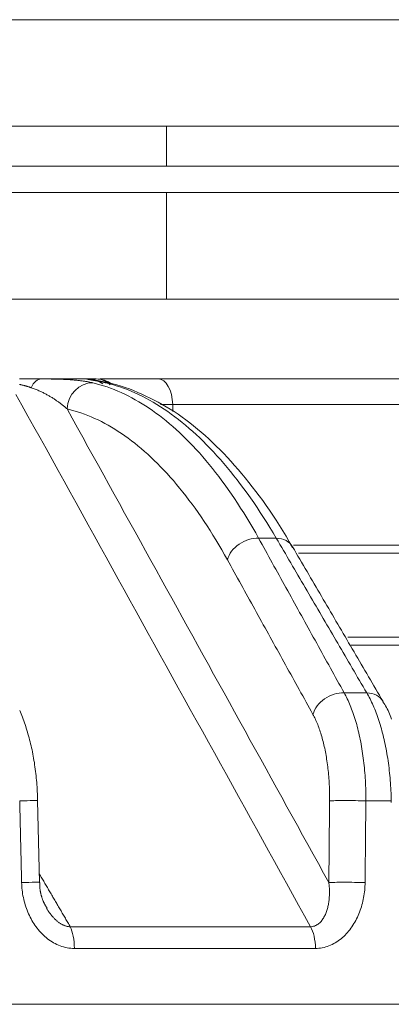
# Model space of a CAD drawing. Units: millimetres. Extents: x 61 to 584, y 48 to 840.
# Drawn here: x 335 to 340, y 682 to 696 of the extents above; entities that cross this region are included whole.
import ezdxf

# ---------------------------------------------------------------- set-up
doc = ezdxf.new("R2010")
doc.units = ezdxf.units.MM
doc.header["$LTSCALE"] = 12
doc.layers.add('1', color=7, linetype='Continuous')

msp = doc.modelspace()

# ---------------------------------------------------------------- linework, layer by layer
at = {"layer": '1', "color": 7, "linetype": 'Continuous', "lineweight": 18}
for p, q in [((374.72806, 696.48776), (263.31671, 696.48776)), ((374.72806, 694.88776), (263.31671, 694.88776)), ((336.98921, 694.2876), (336.98921, 694.88776)), ((359.49121, 694.28776), (286.49121, 694.28776)), ((359.49121, 693.88776), (286.49121, 693.88776)), ((336.98921, 692.28776), (336.98921, 693.8876)), ((344.79332, 692.28776), (294.79332, 692.28776)), ((335.1061, 691.08776), (335.80547, 691.08776)), ((336.86375, 691.08776), (341.07729, 691.08776)), ((338.88417, 688.55794), (338.88055, 688.56439)), ((341.3531, 688.58776), (338.89518, 688.58776)), ((339.76305, 687.08776), (345.00307, 687.08776)), ((379.80879, 681.68776), (250.41225, 681.68776))]:
    msp.add_line(p, q, dxfattribs=at)
at = {"layer": '1', "color": 7, "linetype": 'Continuous', "lineweight": 13}
for p, q in [((341.34642, 690.70172), (337.07961, 690.70172)), ((338.63616, 688.69428), (338.37037, 688.69428)), ((343.18785, 688.4706), (338.9679, 688.4706)), ((344.84209, 687.20491), (339.70801, 687.20491)), ((339.65423, 686.36994), (339.9938, 686.36994)), ((340.36323, 684.74677), (339.98114, 684.74677)), ((335.54217, 682.85271), (339.14987, 682.85271)), ((339.22419, 682.52808), (335.60264, 682.52808))]:
    msp.add_line(p, q, dxfattribs=at)
at = {"layer": '1', "color": 7, "linetype": 'Continuous', "lineweight": 18}
for points in [[(334.78103, 691.08776), (334.7929, 691.08776), (334.80474, 691.08776), (334.81656, 691.08776), (334.82835, 691.08776), (334.84012, 691.08776), (334.85187, 691.08776), (334.86359, 691.08776), (334.87529, 691.08776), (334.88697, 691.08776), (334.8986, 691.08776), (334.91016, 691.08776), (334.92163, 691.08776), (334.93303, 691.08776), (334.94435, 691.08776), (334.9556, 691.08776), (334.96677, 691.08776), (334.97787, 691.08776), (334.98891, 691.08776), (334.99987, 691.08776), (335.01077, 691.08776), (335.02161, 691.08776), (335.03238, 691.08776), (335.04309, 691.08776), (335.05374, 691.08776), (335.06432, 691.08776), (335.07485, 691.08776), (335.08532, 691.08776), (335.09574, 691.08776), (335.1061, 691.08776)], [(335.1061, 691.08776), (335.12863, 691.08774), (335.15073, 691.08768), (335.1724, 691.08758), (335.19367, 691.08745), (335.21456, 691.08727), (335.23509, 691.08705), (335.25527, 691.08679), (335.27513, 691.08648), (335.29466, 691.08613), (335.31389, 691.08574), (335.33281, 691.08529), (335.35145, 691.0848), (335.36981, 691.08426), (335.3879, 691.08368), (335.40573, 691.08304), (335.4233, 691.08236), (335.44063, 691.08162), (335.45771, 691.08083), (335.47452, 691.08), (335.49104, 691.07911), (335.50727, 691.07817), (335.52322, 691.07719), (335.5389, 691.07616), (335.55432, 691.07508), (335.56947, 691.07395), (335.58438, 691.07277), (335.59905, 691.07154), (335.61349, 691.07026), (335.62769, 691.06894), (335.64166, 691.06756), (335.65541, 691.06614), (335.66894, 691.06467), (335.68225, 691.06314), (335.69536, 691.06157), (335.70826, 691.05995), (335.72095, 691.05828), (335.73346, 691.05656), (335.74577, 691.05479), (335.75789, 691.05297), (335.76982, 691.0511), (335.78156, 691.04918), (335.79312, 691.04722), (335.8045, 691.0452), (335.8157, 691.04313), (335.82672, 691.04101), (335.83756, 691.03884), (335.84823, 691.03662), (335.85873, 691.03436), (335.86906, 691.03204), (335.87922, 691.02967)], [(335.80547, 691.08776), (335.80666, 691.08776), (335.8079, 691.08776), (335.80918, 691.08776), (335.8105, 691.08776), (335.81188, 691.08776), (335.8133, 691.08776), (335.81476, 691.08776), (335.81628, 691.08776), (335.81784, 691.08776), (335.81945, 691.08776), (335.82112, 691.08776), (335.82283, 691.08776), (335.8246, 691.08776), (335.82641, 691.08776), (335.82828, 691.08776), (335.8302, 691.08776), (335.83218, 691.08776), (335.83421, 691.08776), (335.83629, 691.08776), (335.83844, 691.08776), (335.84063, 691.08776), (335.84288, 691.08776), (335.8452, 691.08776), (335.84756, 691.08776), (335.84999, 691.08776), (335.85248, 691.08776), (335.85503, 691.08776), (335.85764, 691.08776), (335.86031, 691.08776), (335.86305, 691.08776), (335.86585, 691.08776), (335.86872, 691.08776), (335.87165, 691.08776), (335.87465, 691.08776), (335.87771, 691.08776), (335.88083, 691.08776), (335.88402, 691.08776), (335.88726, 691.08776), (335.89057, 691.08776), (335.89395, 691.08776), (335.89739, 691.08776), (335.9009, 691.08776), (335.90448, 691.08776), (335.90812, 691.08776), (335.91184, 691.08776), (335.91563, 691.08776), (335.91948, 691.08776), (335.92341, 691.08776), (335.92742, 691.08776), (335.93149, 691.08776)], [(336.07616, 691.03577), (336.06959, 691.03719), (336.06313, 691.03859), (336.05678, 691.03996), (336.05055, 691.0413), (336.04443, 691.04261), (336.03844, 691.04388), (336.03257, 691.04513), (336.02684, 691.04633), (336.02123, 691.0475), (336.01577, 691.04863), (336.01043, 691.04973), (336.00522, 691.05079), (336.00013, 691.05182), (335.99517, 691.05282), (335.99032, 691.05378), (335.98559, 691.05472), (335.98098, 691.05562), (335.97647, 691.0565), (335.97207, 691.05736), (335.96778, 691.05819), (335.96358, 691.05899), (335.95949, 691.05977), (335.95549, 691.06053), (335.95158, 691.06127), (335.94777, 691.06199), (335.94404, 691.06269), (335.94039, 691.06337), (335.93683, 691.06404), (335.93334, 691.06469), (335.92993, 691.06533), (335.9266, 691.06595), (335.92333, 691.06657), (335.92013, 691.06717), (335.91699, 691.06777), (335.91391, 691.06835), (335.91092, 691.06893), (335.90801, 691.06949), (335.90522, 691.07003), (335.90255, 691.07055), (335.90003, 691.07104), (335.89766, 691.07151), (335.89547, 691.07194), (335.89348, 691.07234), (335.89168, 691.07269), (335.89012, 691.07301), (335.88879, 691.07328), (335.88772, 691.0735), (335.88692, 691.07366), (335.88641, 691.07377), (335.88622, 691.07381)], [(335.98865, 691.08776), (336.0002, 691.08776), (336.01201, 691.08776), (336.02409, 691.08776), (336.03643, 691.08776), (336.04904, 691.08776), (336.0619, 691.08776), (336.07503, 691.08776), (336.08842, 691.08776), (336.10208, 691.08776), (336.116, 691.08776), (336.13018, 691.08776), (336.14464, 691.08776), (336.15935, 691.08776), (336.17434, 691.08776), (336.18959, 691.08776), (336.20511, 691.08776), (336.2209, 691.08776), (336.23696, 691.08776), (336.25329, 691.08776), (336.26989, 691.08776), (336.28672, 691.08776), (336.30378, 691.08776), (336.32104, 691.08776), (336.3385, 691.08776), (336.35617, 691.08776), (336.37404, 691.08776), (336.39212, 691.08776), (336.4104, 691.08776), (336.42889, 691.08776), (336.44757, 691.08776), (336.46646, 691.08776), (336.48555, 691.08776), (336.50485, 691.08776), (336.52434, 691.08776), (336.54403, 691.08776), (336.56393, 691.08776), (336.58402, 691.08776), (336.60432, 691.08776), (336.62482, 691.08776), (336.64552, 691.08776), (336.66642, 691.08776), (336.68752, 691.08776), (336.70883, 691.08776), (336.73035, 691.08776), (336.75207, 691.08776), (336.77399, 691.08776), (336.79612, 691.08776), (336.81846, 691.08776), (336.841, 691.08776), (336.86375, 691.08776)], [(338.87758, 688.55428), (338.83003, 688.63938), (338.78202, 688.72284), (338.7335, 688.80457), (338.68446, 688.88449), (338.63489, 688.96259), (338.58482, 689.03896), (338.53429, 689.1137), (338.48333, 689.1869), (338.43197, 689.25868), (338.38024, 689.32912), (338.32819, 689.39832), (338.27584, 689.46638), (338.22321, 689.53332), (338.17028, 689.5991), (338.11704, 689.66369), (338.0635, 689.72704), (338.00963, 689.78912), (337.95542, 689.8499), (337.90088, 689.90933), (337.846, 689.96738), (337.79076, 690.02405), (337.73518, 690.07933), (337.67926, 690.13324), (337.62299, 690.18578), (337.56639, 690.23695), (337.50946, 690.28676), (337.45219, 690.33521), (337.3946, 690.38229), (337.33668, 690.42798), (337.27843, 690.47223), (337.21986, 690.51501), (337.16096, 690.55626), (337.10173, 690.59595), (337.04219, 690.63404), (336.98232, 690.67049), (336.92214, 690.70531), (336.86165, 690.7386), (336.80087, 690.77046), (336.73981, 690.80101), (336.67849, 690.83033), (336.61692, 690.85854), (336.55511, 690.88574), (336.49307, 690.91199), (336.4308, 690.937), (336.36828, 690.96034), (336.30551, 690.98155), (336.24247, 691.00018), (336.17915, 691.01579), (336.11554, 691.02794), (336.05163, 691.03619)], [(340.23909, 686.24009), (340.21192, 686.2866), (340.18476, 686.33311), (340.15759, 686.37962), (340.13042, 686.42613), (340.10325, 686.47263), (340.07608, 686.51914), (340.04891, 686.56564), (340.02174, 686.61214), (339.99457, 686.65864), (339.9674, 686.70514), (339.94023, 686.75164), (339.91306, 686.79814), (339.88589, 686.84464), (339.85872, 686.89113), (339.83155, 686.93763), (339.80438, 686.98412), (339.77721, 687.03061), (339.75003, 687.0771), (339.72286, 687.12359), (339.69569, 687.17008), (339.66852, 687.21657), (339.64134, 687.26305), (339.61417, 687.30954), (339.587, 687.35602), (339.55982, 687.40251), (339.53265, 687.44899), (339.50547, 687.49547), (339.4783, 687.54195), (339.45112, 687.58843), (339.42395, 687.63491), (339.39677, 687.68138), (339.36959, 687.72786), (339.34242, 687.77433), (339.31524, 687.82081), (339.28806, 687.86728), (339.26089, 687.91375), (339.23371, 687.96022), (339.20653, 688.00669), (339.17935, 688.05316), (339.15218, 688.09962), (339.125, 688.14609), (339.09782, 688.19255), (339.07064, 688.23902), (339.04346, 688.28548), (339.01628, 688.33194), (338.9891, 688.3784), (338.96192, 688.42486), (338.93474, 688.47132), (338.90756, 688.51777), (338.88038, 688.56423)], [(340.36825, 685.97492), (340.35842, 686.00164), (340.34827, 686.02792), (340.33777, 686.05371), (340.32686, 686.07894), (340.31551, 686.10358), (340.30367, 686.12756), (340.2913, 686.15084), (340.27835, 686.17335), (340.26478, 686.19504), (340.25057, 686.21589), (340.23582, 686.23601)], [(335.05125, 684.74911), (335.05036, 684.78376), (335.04921, 684.81826), (335.04781, 684.85261), (335.04616, 684.88681), (335.04426, 684.92088), (335.04211, 684.95481), (335.0397, 684.98863), (335.03704, 685.02232), (335.03413, 685.0559), (335.03098, 685.08938), (335.02757, 685.12275), (335.02391, 685.15603), (335.02, 685.18921), (335.01584, 685.22227), (335.01143, 685.2552), (335.00677, 685.28797), (335.00185, 685.32057), (334.99667, 685.35299), (334.99124, 685.3852), (334.98555, 685.41718), (334.9796, 685.44892), (334.97338, 685.48041), (334.96691, 685.51162), (334.96017, 685.54254), (334.95318, 685.57316), (334.94594, 685.60349), (334.93847, 685.63355), (334.93077, 685.66334), (334.92287, 685.69287), (334.91478, 685.72214), (334.90649, 685.75117), (334.89804, 685.77996), (334.88943, 685.80853), (334.88066, 685.83687), (334.87176, 685.86501), (334.86274, 685.89294), (334.85357, 685.92065), (334.84423, 685.94808), (334.83465, 685.97517), (334.82481, 686.00188), (334.81465, 686.02815), (334.80413, 686.05393), (334.79321, 686.07916), (334.78185, 686.10379)], [(335.08033, 683.52105), (335.05181, 684.74907)], [(335.19163, 683.13436), (335.18722, 683.1411), (335.18289, 683.14788), (335.17866, 683.1547), (335.17453, 683.16156), (335.17048, 683.16845), (335.16653, 683.17539), (335.16267, 683.18237), (335.15889, 683.1894), (335.1552, 683.19647), (335.1516, 683.20359), (335.14808, 683.21077), (335.14465, 683.21799), (335.1413, 683.22527), (335.13803, 683.23261), (335.13485, 683.24001), (335.13174, 683.24746), (335.12871, 683.25498), (335.12576, 683.26255), (335.1229, 683.27017), (335.12012, 683.27785), (335.11743, 683.28558), (335.11482, 683.29335), (335.1123, 683.30118), (335.10987, 683.30904), (335.10754, 683.31694), (335.10529, 683.32488), (335.10315, 683.33286), (335.10109, 683.34087), (335.09914, 683.34891), (335.09728, 683.35698), (335.09553, 683.36508), (335.09387, 683.3732), (335.09232, 683.38134), (335.09088, 683.3895), (335.08954, 683.39767), (335.0883, 683.40586), (335.08718, 683.41406), (335.08617, 683.42227), (335.08527, 683.43049), (335.08448, 683.43871), (335.08381, 683.44694), (335.08326, 683.45516), (335.08282, 683.46338), (335.0825, 683.4716), (335.08231, 683.47981), (335.08223, 683.48801), (335.08227, 683.4962), (335.08243, 683.5044), (335.0827, 683.51261), (335.08307, 683.52084)]]:
    msp.add_lwpolyline(points, dxfattribs=at)
at = {"layer": '1', "color": 7, "linetype": 'Continuous', "lineweight": 13}
for points in [[(336.00914, 691.04348), (336.00007, 691.04534), (335.99116, 691.04716), (335.9824, 691.04893), (335.9738, 691.05067), (335.96535, 691.05236), (335.95707, 691.05401), (335.94896, 691.05562), (335.94101, 691.05718), (335.93322, 691.05871), (335.9256, 691.06019), (335.91816, 691.06164), (335.91088, 691.06304), (335.90379, 691.0644), (335.89686, 691.06572), (335.89012, 691.067), (335.88356, 691.06824), (335.87718, 691.06944), (335.871, 691.07061), (335.865, 691.07173), (335.85921, 691.07281), (335.85362, 691.07385), (335.84823, 691.07485), (335.84305, 691.07581), (335.83809, 691.07674), (335.83333, 691.07762), (335.8288, 691.07847), (335.8245, 691.07928), (335.82044, 691.08004), (335.81661, 691.08077), (335.81304, 691.08147), (335.80973, 691.08212), (335.80669, 691.08273), (335.80391, 691.0833), (335.80141, 691.08384), (335.79919, 691.08434), (335.79726, 691.0848), (335.79562, 691.08523), (335.79428, 691.08562), (335.79326, 691.08597), (335.79255, 691.08629), (335.79217, 691.08658), (335.79213, 691.08684), (335.79244, 691.08706), (335.79311, 691.08725), (335.79415, 691.08741), (335.79558, 691.08753), (335.7974, 691.08763), (335.79965, 691.0877), (335.80233, 691.08774), (335.80547, 691.08776)], [(335.87922, 691.02967), (335.93333, 691.01609), (335.98728, 691.00112), (336.04107, 690.98476), (336.09468, 690.96702), (336.14814, 690.94789), (336.20143, 690.9274), (336.25455, 690.90554), (336.30752, 690.88231), (336.36032, 690.85773), (336.41296, 690.83178), (336.46544, 690.80448), (336.51775, 690.77584), (336.56991, 690.74584), (336.6219, 690.71449), (336.67374, 690.6818), (336.72541, 690.64777), (336.77693, 690.61238), (336.82828, 690.57565), (336.87948, 690.53758), (336.93051, 690.49816), (336.98138, 690.4574), (337.0321, 690.41529), (337.08265, 690.37182), (337.13304, 690.327), (337.18327, 690.28083), (337.23334, 690.2333), (337.28324, 690.1844), (337.33299, 690.13414), (337.38257, 690.08251), (337.43198, 690.0295), (337.48124, 689.97511), (337.53032, 689.91934), (337.57925, 689.86217), (337.628, 689.8036), (337.67652, 689.74372), (337.72477, 689.68254), (337.77276, 689.62009), (337.82048, 689.55634), (337.86794, 689.49131), (337.91512, 689.42501), (337.96201, 689.35746), (338.00859, 689.28869), (338.05487, 689.21869), (338.10085, 689.14746), (338.14653, 689.075), (338.1919, 689.00132), (338.23697, 688.9264), (338.28174, 688.85026), (338.32621, 688.77289), (338.37037, 688.69428)], [(338.63616, 688.69428), (338.58849, 688.77467), (338.5406, 688.85367), (338.4925, 688.93129), (338.44417, 689.00754), (338.39563, 689.08243), (338.34687, 689.15596), (338.2979, 689.22813), (338.24872, 689.29895), (338.19932, 689.36843), (338.14971, 689.43656), (338.09989, 689.50335), (338.04985, 689.5688), (337.9996, 689.63292), (337.94915, 689.6957), (337.89848, 689.75715), (337.8476, 689.81728), (337.7965, 689.87607), (337.7452, 689.93353), (337.69368, 689.98965), (337.64196, 690.04445), (337.59002, 690.09792), (337.53787, 690.15005), (337.48551, 690.20085), (337.43294, 690.2503), (337.38015, 690.29842), (337.32715, 690.34519), (337.27393, 690.39061), (337.2205, 690.43468), (337.16686, 690.4774), (337.11299, 690.51875), (337.05891, 690.55874), (337.00461, 690.59735), (336.9501, 690.63458), (336.89542, 690.67039), (336.84063, 690.70474), (336.78574, 690.73763), (336.73074, 690.76906), (336.67563, 690.79903), (336.62042, 690.82753), (336.56514, 690.85456), (336.5098, 690.88011), (336.4544, 690.90417), (336.39895, 690.92676), (336.34344, 690.94786), (336.28787, 690.96749), (336.23224, 690.98565), (336.17655, 691.00233), (336.12081, 691.01752), (336.065, 691.03124), (336.00914, 691.04348)], [(334.95477, 690.95614), (334.94957, 690.95793), (334.94433, 690.95971), (334.93905, 690.96149), (334.93374, 690.96326), (334.92839, 690.96502), (334.923, 690.96677), (334.91758, 690.96852), (334.91211, 690.97025), (334.9066, 690.97198), (334.90104, 690.9737), (334.89544, 690.97541), (334.88979, 690.9771), (334.8841, 690.97879), (334.87836, 690.98047), (334.87256, 690.98214), (334.86671, 690.9838), (334.8608, 690.98544), (334.85483, 690.98707), (334.8488, 690.98869), (334.8427, 690.9903), (334.83652, 690.99189), (334.83028, 690.99347), (334.82398, 690.99502), (334.81761, 690.99656), (334.8112, 690.99807), (334.80473, 690.99955), (334.79821, 691.00101), (334.79163, 691.00243), (334.78499, 691.00382), (334.77829, 691.00518)], [(335.49307, 690.63831), (335.48513, 690.64535), (335.47711, 690.65236), (335.46901, 690.65935), (335.46082, 690.66632), (335.45255, 690.67326), (335.4442, 690.68018), (335.43576, 690.68707), (335.42723, 690.69394), (335.41861, 690.70078), (335.4099, 690.7076), (335.4011, 690.71439), (335.39221, 690.72116), (335.38322, 690.7279), (335.37414, 690.73462), (335.36496, 690.74131), (335.35568, 690.74798), (335.3463, 690.75462), (335.33681, 690.76123), (335.32721, 690.76782), (335.3175, 690.77438), (335.30768, 690.78092), (335.29774, 690.78742), (335.28769, 690.79391), (335.27751, 690.80036), (335.26721, 690.80679), (335.25678, 690.81319), (335.24621, 690.81957), (335.23551, 690.82591), (335.22467, 690.83223), (335.21368, 690.83852), (335.20254, 690.84479), (335.19124, 690.85102), (335.17979, 690.85722), (335.16818, 690.86339), (335.1564, 690.86952), (335.14446, 690.87561), (335.13234, 690.88166), (335.12006, 690.88767), (335.10759, 690.89363), (335.09493, 690.89956), (335.08206, 690.90543), (335.06898, 690.91126), (335.05567, 690.91705), (335.04212, 690.92279), (335.02832, 690.92848), (335.01426, 690.93412), (334.99989, 690.93971), (334.9852, 690.94524), (334.97017, 690.95072), (334.95477, 690.95614)], [(339.14987, 682.85271), (339.05962, 683.0161), (338.96936, 683.17949), (338.8791, 683.34288), (338.78885, 683.50626), (338.69859, 683.66965), (338.60833, 683.83303), (338.51807, 683.99641), (338.42781, 684.15979), (338.33754, 684.32317), (338.24728, 684.48654), (338.15701, 684.64991), (338.06675, 684.81328), (337.97648, 684.97665), (337.88621, 685.14002), (337.79594, 685.30338), (337.70567, 685.46675), (337.61539, 685.63011), (337.52512, 685.79346), (337.43484, 685.95682), (337.34456, 686.12017), (337.25428, 686.28352), (337.164, 686.44687), (337.07372, 686.61021), (336.98343, 686.77356), (336.89315, 686.9369), (336.80286, 687.10023), (336.71257, 687.26357), (336.62228, 687.4269), (336.53198, 687.59023), (336.44169, 687.75355), (336.35139, 687.91687), (336.26109, 688.08019), (336.17079, 688.24351), (336.08049, 688.40682), (335.99018, 688.57013), (335.89987, 688.73344), (335.80956, 688.89674), (335.71925, 689.06004), (335.62894, 689.22334), (335.53862, 689.38664), (335.4483, 689.54993), (335.35798, 689.71321), (335.26766, 689.87649), (335.17734, 690.03977), (335.08701, 690.20305), (334.99668, 690.36632), (334.90635, 690.52959), (334.81601, 690.69285), (334.72568, 690.85611)], [(335.49307, 690.63831), (335.57173, 690.49597), (335.65039, 690.35364), (335.72904, 690.2113), (335.8077, 690.06895), (335.88636, 689.92661), (335.96501, 689.78426), (336.04366, 689.64191), (336.12232, 689.49955), (336.20097, 689.3572), (336.27962, 689.21484), (336.35827, 689.07248), (336.43692, 688.93011), (336.51557, 688.78775), (336.59422, 688.64538), (336.67287, 688.503), (336.75152, 688.36063), (336.83016, 688.21825), (336.90881, 688.07588), (336.98746, 687.9335), (337.0661, 687.79111), (337.14475, 687.64873), (337.22339, 687.50634), (337.30203, 687.36395), (337.38068, 687.22156), (337.45932, 687.07916), (337.53796, 686.93677), (337.6166, 686.79437), (337.69524, 686.65197), (337.77388, 686.50957), (337.85252, 686.36717), (337.93116, 686.22476), (338.0098, 686.08235), (338.08844, 685.93994), (338.16707, 685.79753), (338.24571, 685.65512), (338.32435, 685.51271), (338.40298, 685.37029), (338.48162, 685.22787), (338.56025, 685.08545), (338.63889, 684.94303), (338.71752, 684.80061), (338.79616, 684.65818), (338.87479, 684.51576), (338.95342, 684.37333), (339.03206, 684.2309), (339.11069, 684.08847), (339.18932, 683.94604), (339.26795, 683.80361), (339.34658, 683.66117), (339.42521, 683.51874)], [(337.90127, 688.36965), (337.85855, 688.44604), (337.81554, 688.52121), (337.77226, 688.59516), (337.72869, 688.6679), (337.68485, 688.73943), (337.64073, 688.80974), (337.59633, 688.87885), (337.55165, 688.94674), (337.50669, 689.01343), (337.46146, 689.07891), (337.41594, 689.14317), (337.37015, 689.20623), (337.32408, 689.26808), (337.27773, 689.32871), (337.2311, 689.38813), (337.18419, 689.44633), (337.13703, 689.50327), (337.0897, 689.55886), (337.04222, 689.61309), (336.99458, 689.66597), (336.94678, 689.71751), (336.89882, 689.76771), (336.85071, 689.81658), (336.80244, 689.86411), (336.75401, 689.91032), (336.70543, 689.95522), (336.6567, 689.99879), (336.6078, 690.04105), (336.55876, 690.08199), (336.50956, 690.12162), (336.4602, 690.15995), (336.41069, 690.19696), (336.36103, 690.23267), (336.31121, 690.26707), (336.26124, 690.30016), (336.21112, 690.33194), (336.16084, 690.36241), (336.11041, 690.39157), (336.05982, 690.41942), (336.00908, 690.44596), (335.95818, 690.47118), (335.90713, 690.49508), (335.85592, 690.51765), (335.80456, 690.5389), (335.75304, 690.55883), (335.70136, 690.57741), (335.64953, 690.59466), (335.59754, 690.61056), (335.54538, 690.62512), (335.49307, 690.63831)], [(337.07961, 690.70172), (337.07583, 690.70174), (337.07205, 690.70177), (337.06828, 690.70179), (337.06452, 690.70182), (337.06077, 690.70185), (337.05702, 690.70187), (337.05328, 690.7019), (337.04954, 690.70192), (337.04582, 690.70195), (337.04209, 690.70197), (337.03838, 690.702), (337.03467, 690.70202), (337.03097, 690.70205), (337.02728, 690.70207), (337.02359, 690.7021), (337.01991, 690.70212), (337.01624, 690.70215), (337.01257, 690.70217), (337.00891, 690.7022), (337.00526, 690.70222), (337.00162, 690.70225), (336.99798, 690.70227), (336.99434, 690.7023), (336.99072, 690.70232), (336.9871, 690.70235), (336.98349, 690.70237), (336.97988, 690.70239), (336.97628, 690.70242), (336.97269, 690.70244), (336.96911, 690.70247), (336.96553, 690.70249), (336.96196, 690.70251), (336.95839, 690.70254), (336.95483, 690.70256), (336.95128, 690.70258), (336.94774, 690.70261), (336.9442, 690.70263), (336.94067, 690.70265), (336.93714, 690.70268), (336.93363, 690.7027), (336.93012, 690.70272), (336.92661, 690.70275), (336.92311, 690.70277), (336.91962, 690.70279), (336.91614, 690.70281), (336.91266, 690.70284), (336.90919, 690.70286), (336.90573, 690.70288), (336.90227, 690.7029), (336.89882, 690.70293)], [(337.07961, 690.70172), (337.07969, 690.69968), (337.07978, 690.69764), (337.07986, 690.69561), (337.07995, 690.69357), (337.08004, 690.69154), (337.08012, 690.6895), (337.08021, 690.68747), (337.08029, 690.68543), (337.08038, 690.6834), (337.08046, 690.68136), (337.08055, 690.67933), (337.08063, 690.67729), (337.08072, 690.67526), (337.08081, 690.67322), (337.08089, 690.67119), (337.08098, 690.66915), (337.08106, 690.66711), (337.08115, 690.66508), (337.08123, 690.66304), (337.08132, 690.66101), (337.0814, 690.65897), (337.08149, 690.65694), (337.08157, 690.6549), (337.08166, 690.65287), (337.08175, 690.65083), (337.08183, 690.6488), (337.08192, 690.64676), (337.082, 690.64473), (337.08209, 690.64269), (337.08217, 690.64065), (337.08226, 690.63862), (337.08234, 690.63658), (337.08243, 690.63455), (337.08251, 690.63251), (337.0826, 690.63048), (337.08269, 690.62844), (337.08277, 690.62641), (337.08286, 690.62437), (337.08294, 690.62234), (337.08303, 690.6203), (337.08311, 690.61827), (337.0832, 690.61623), (337.08328, 690.6142), (337.08337, 690.61216), (337.08345, 690.61012), (337.08354, 690.60809), (337.08363, 690.60605), (337.08371, 690.60402), (337.0838, 690.60198), (337.08388, 690.59995)], [(338.37037, 688.69428), (338.39604, 688.6478), (338.42172, 688.60132), (338.4474, 688.55484), (338.47308, 688.50836), (338.49875, 688.46188), (338.52443, 688.4154), (338.55011, 688.36892), (338.57579, 688.32244), (338.60146, 688.27596), (338.62714, 688.22948), (338.65282, 688.18299), (338.67849, 688.13651), (338.70417, 688.09003), (338.72985, 688.04355), (338.75553, 687.99706), (338.7812, 687.95058), (338.80688, 687.90409), (338.83256, 687.85761), (338.85824, 687.81112), (338.88391, 687.76464), (338.90959, 687.71815), (338.93527, 687.67167), (338.96094, 687.62518), (338.98662, 687.57869), (339.0123, 687.53221), (339.03798, 687.48572), (339.06365, 687.43923), (339.08933, 687.39274), (339.11501, 687.34626), (339.14069, 687.29977), (339.16636, 687.25328), (339.19204, 687.20679), (339.21772, 687.1603), (339.24339, 687.11381), (339.26907, 687.06732), (339.29475, 687.02083), (339.32043, 686.97434), (339.3461, 686.92785), (339.37178, 686.88136), (339.39746, 686.83487), (339.42313, 686.78838), (339.44881, 686.74188), (339.47449, 686.69539), (339.50017, 686.6489), (339.52584, 686.60241), (339.55152, 686.55591), (339.5772, 686.50942), (339.60287, 686.46293), (339.62855, 686.41643), (339.65423, 686.36994)], [(339.9938, 686.36994), (339.96665, 686.41643), (339.9395, 686.46292), (339.91234, 686.50941), (339.88519, 686.5559), (339.85804, 686.60239), (339.83088, 686.64888), (339.80373, 686.69537), (339.77658, 686.74187), (339.74942, 686.78836), (339.72227, 686.83485), (339.69512, 686.88133), (339.66796, 686.92782), (339.64081, 686.97431), (339.61366, 687.0208), (339.58651, 687.06729), (339.55935, 687.11378), (339.5322, 687.16027), (339.50505, 687.20676), (339.47789, 687.25325), (339.45074, 687.29973), (339.42359, 687.34622), (339.39644, 687.39271), (339.36928, 687.4392), (339.34213, 687.48568), (339.31498, 687.53217), (339.28782, 687.57866), (339.26067, 687.62515), (339.23352, 687.67163), (339.20637, 687.71812), (339.17921, 687.7646), (339.15206, 687.81109), (339.12491, 687.85758), (339.09776, 687.90406), (339.0706, 687.95055), (339.04345, 687.99703), (339.0163, 688.04352), (338.98915, 688.09), (338.96199, 688.13649), (338.93484, 688.18297), (338.90769, 688.22945), (338.88053, 688.27594), (338.85338, 688.32242), (338.82623, 688.3689), (338.79908, 688.41539), (338.77193, 688.46187), (338.74477, 688.50835), (338.71762, 688.55484), (338.69047, 688.60132), (338.66332, 688.6478), (338.63616, 688.69428)], [(339.18637, 686.0453), (339.16067, 686.0918), (339.13497, 686.13829), (339.10927, 686.18479), (339.08357, 686.23128), (339.05787, 686.27777), (339.03217, 686.32426), (339.00647, 686.37076), (338.98077, 686.41725), (338.95507, 686.46374), (338.92937, 686.51023), (338.90367, 686.55672), (338.87797, 686.60321), (338.85227, 686.64971), (338.82657, 686.6962), (338.80086, 686.74269), (338.77516, 686.78918), (338.74946, 686.83567), (338.72376, 686.88215), (338.69806, 686.92864), (338.67236, 686.97513), (338.64666, 687.02162), (338.62095, 687.06811), (338.59525, 687.1146), (338.56955, 687.16108), (338.54385, 687.20757), (338.51815, 687.25406), (338.49244, 687.30055), (338.46674, 687.34703), (338.44104, 687.39352), (338.41534, 687.44), (338.38963, 687.48649), (338.36393, 687.53297), (338.33823, 687.57946), (338.31253, 687.62594), (338.28682, 687.67243), (338.26112, 687.71891), (338.23542, 687.76539), (338.20971, 687.81188), (338.18401, 687.85836), (338.15831, 687.90484), (338.1326, 687.95132), (338.1069, 687.99781), (338.0812, 688.04429), (338.05549, 688.09077), (338.02979, 688.13725), (338.00409, 688.18373), (337.97838, 688.23021), (337.95268, 688.27669), (337.92697, 688.32317), (337.90127, 688.36965)], [(339.65423, 686.36994), (339.66651, 686.34802), (339.67858, 686.32555), (339.69043, 686.30254), (339.70208, 686.279), (339.71352, 686.25492), (339.72475, 686.23031), (339.73578, 686.20517), (339.7466, 686.1795), (339.75722, 686.1533), (339.76763, 686.12658), (339.77784, 686.09933), (339.78784, 686.07154), (339.79763, 686.04323), (339.80722, 686.01439), (339.8166, 685.98501), (339.82576, 685.95509), (339.83472, 685.92463), (339.84346, 685.89364), (339.85194, 685.86226), (339.86015, 685.83054), (339.8681, 685.79849), (339.87578, 685.76609), (339.8832, 685.73336), (339.89035, 685.7003), (339.89725, 685.66691), (339.90388, 685.63318), (339.91026, 685.59912), (339.91637, 685.56473), (339.92222, 685.53001), (339.92782, 685.49496), (339.93314, 685.45957), (339.93821, 685.42384), (339.94301, 685.38778), (339.94755, 685.35137), (339.95181, 685.31463), (339.9558, 685.27761), (339.95949, 685.24046), (339.96289, 685.2032), (339.966, 685.16581), (339.96882, 685.12831), (339.97135, 685.09069), (339.9736, 685.05295), (339.97555, 685.01509), (339.97722, 684.97711), (339.9786, 684.93902), (339.97969, 684.90081), (339.98049, 684.86248), (339.981, 684.82403), (339.98121, 684.78546), (339.98114, 684.74677)], [(340.36323, 684.74677), (340.36233, 684.78543), (340.36114, 684.82396), (340.35965, 684.86234), (340.35788, 684.90059), (340.35582, 684.93871), (340.35348, 684.97668), (340.35085, 685.01453), (340.34795, 685.05224), (340.34476, 685.08981), (340.34129, 685.12725), (340.33753, 685.16455), (340.33349, 685.20172), (340.32917, 685.23876), (340.32457, 685.27565), (340.31968, 685.31241), (340.3145, 685.34904), (340.30903, 685.38552), (340.30327, 685.42184), (340.29725, 685.45782), (340.29098, 685.49342), (340.28445, 685.52865), (340.27768, 685.56351), (340.27066, 685.598), (340.26339, 685.63212), (340.25587, 685.66588), (340.24811, 685.69928), (340.24011, 685.73231), (340.23186, 685.76497), (340.22336, 685.79727), (340.21462, 685.82921), (340.20562, 685.86077), (340.19638, 685.89197), (340.18689, 685.9228), (340.17715, 685.95325), (340.16715, 685.98333), (340.15693, 686.01295), (340.14651, 686.04202), (340.1359, 686.07053), (340.1251, 686.09849), (340.11411, 686.1259), (340.10293, 686.15276), (340.09156, 686.17908), (340.08001, 686.20485), (340.06826, 686.23008), (340.05633, 686.25476), (340.0442, 686.2789), (340.03189, 686.30249), (340.01939, 686.32553), (340.00669, 686.34801), (339.9938, 686.36994)], [(339.4363, 684.74677), (339.43646, 684.77773), (339.4364, 684.80859), (339.43611, 684.83936), (339.43558, 684.87003), (339.43484, 684.90061), (339.43387, 684.93109), (339.43267, 684.96148), (339.43125, 684.99177), (339.42961, 685.02197), (339.42774, 685.05207), (339.42564, 685.08208), (339.42332, 685.112), (339.42078, 685.14181), (339.418, 685.17154), (339.415, 685.20115), (339.41178, 685.23056), (339.40834, 685.25968), (339.4047, 685.28853), (339.40086, 685.31711), (339.3968, 685.34543), (339.39255, 685.37347), (339.38808, 685.40125), (339.38342, 685.42876), (339.37855, 685.45601), (339.37348, 685.48299), (339.3682, 685.5097), (339.36272, 685.53615), (339.35704, 685.56233), (339.35115, 685.58825), (339.34505, 685.61389), (339.33875, 685.63926), (339.33224, 685.66435), (339.32553, 685.68913), (339.31864, 685.71351), (339.31158, 685.73744), (339.30437, 685.76094), (339.29699, 685.78401), (339.28945, 685.80666), (339.28175, 685.82888), (339.27388, 685.85067), (339.26586, 685.87205), (339.25768, 685.893), (339.24933, 685.91353), (339.24082, 685.93363), (339.23216, 685.95332), (339.22333, 685.97258), (339.21434, 685.99141), (339.20518, 686.00981), (339.19586, 686.02777), (339.18637, 686.0453)], [(334.81082, 683.51874), (334.81024, 683.5433), (334.80967, 683.56786), (334.80909, 683.59242), (334.80852, 683.61698), (334.80794, 683.64154), (334.80737, 683.6661), (334.8068, 683.69066), (334.80622, 683.71522), (334.80565, 683.73978), (334.80507, 683.76435), (334.8045, 683.78891), (334.80393, 683.81347), (334.80335, 683.83803), (334.80278, 683.86259), (334.8022, 683.88715), (334.80163, 683.91171), (334.80105, 683.93627), (334.80048, 683.96083), (334.79991, 683.98539), (334.79933, 684.00995), (334.79876, 684.03451), (334.79818, 684.05907), (334.79761, 684.08363), (334.79704, 684.10819), (334.79646, 684.13275), (334.79589, 684.15731), (334.79531, 684.18187), (334.79474, 684.20644), (334.79416, 684.231), (334.79359, 684.25556), (334.79302, 684.28012), (334.79244, 684.30468), (334.79187, 684.32924), (334.79129, 684.3538), (334.79072, 684.37836), (334.79014, 684.40292), (334.78957, 684.42748), (334.789, 684.45204), (334.78842, 684.4766), (334.78785, 684.50116), (334.78727, 684.52572), (334.7867, 684.55028), (334.78612, 684.57484), (334.78555, 684.5994), (334.78498, 684.62396), (334.7844, 684.64853), (334.78383, 684.67309), (334.78325, 684.69765), (334.78268, 684.72221), (334.7821, 684.74677)], [(339.42521, 683.51874), (339.42543, 683.5433), (339.42566, 683.56786), (339.42588, 683.59242), (339.4261, 683.61698), (339.42632, 683.64154), (339.42654, 683.6661), (339.42676, 683.69066), (339.42699, 683.71522), (339.42721, 683.73978), (339.42743, 683.76434), (339.42765, 683.78891), (339.42787, 683.81347), (339.4281, 683.83803), (339.42832, 683.86259), (339.42854, 683.88715), (339.42876, 683.91171), (339.42898, 683.93627), (339.4292, 683.96083), (339.42943, 683.98539), (339.42965, 684.00995), (339.42987, 684.03451), (339.43009, 684.05907), (339.43031, 684.08363), (339.43053, 684.10819), (339.43076, 684.13275), (339.43098, 684.15731), (339.4312, 684.18187), (339.43142, 684.20644), (339.43164, 684.231), (339.43186, 684.25556), (339.43209, 684.28012), (339.43231, 684.30468), (339.43253, 684.32924), (339.43275, 684.3538), (339.43297, 684.37836), (339.43319, 684.40292), (339.43342, 684.42748), (339.43364, 684.45204), (339.43386, 684.4766), (339.43408, 684.50116), (339.4343, 684.52572), (339.43452, 684.55028), (339.43475, 684.57484), (339.43497, 684.5994), (339.43519, 684.62396), (339.43541, 684.64853), (339.43563, 684.67309), (339.43585, 684.69765), (339.43608, 684.72221), (339.4363, 684.74677)], [(339.98114, 684.74677), (339.98091, 684.72221), (339.98069, 684.69765), (339.98046, 684.67309), (339.98023, 684.64853), (339.98001, 684.62396), (339.97978, 684.5994), (339.97956, 684.57484), (339.97933, 684.55028), (339.97911, 684.52572), (339.97888, 684.50116), (339.97866, 684.4766), (339.97843, 684.45204), (339.97821, 684.42748), (339.97798, 684.40292), (339.97776, 684.37836), (339.97753, 684.3538), (339.97731, 684.32924), (339.97708, 684.30468), (339.97686, 684.28012), (339.97663, 684.25556), (339.97641, 684.231), (339.97618, 684.20644), (339.97595, 684.18187), (339.97573, 684.15731), (339.9755, 684.13275), (339.97528, 684.10819), (339.97505, 684.08363), (339.97483, 684.05907), (339.9746, 684.03451), (339.97438, 684.00995), (339.97415, 683.98539), (339.97393, 683.96083), (339.9737, 683.93627), (339.97348, 683.91171), (339.97325, 683.88715), (339.97303, 683.86259), (339.9728, 683.83803), (339.97257, 683.81347), (339.97235, 683.78891), (339.97212, 683.76435), (339.9719, 683.73978), (339.97167, 683.71522), (339.97145, 683.69066), (339.97122, 683.6661), (339.971, 683.64154), (339.97077, 683.61698), (339.97055, 683.59242), (339.97032, 683.56786), (339.9701, 683.5433), (339.96987, 683.51874)], [(340.36382, 684.72077), (340.36323, 684.74677)], [(335.0773, 683.64884), (335.08659, 683.63292), (335.09589, 683.617), (335.10519, 683.60107), (335.11449, 683.58515), (335.12378, 683.56923), (335.13308, 683.55331), (335.14238, 683.53739), (335.15168, 683.52146), (335.16097, 683.50554), (335.17027, 683.48962), (335.17957, 683.4737), (335.18887, 683.45777), (335.19816, 683.44185), (335.20746, 683.42593), (335.21676, 683.41001), (335.22606, 683.39408), (335.23535, 683.37816), (335.24465, 683.36224), (335.25395, 683.34632), (335.26325, 683.33039), (335.27254, 683.31447), (335.28184, 683.29855), (335.29114, 683.28263), (335.30044, 683.2667), (335.30973, 683.25078), (335.31903, 683.23486), (335.32833, 683.21894), (335.33763, 683.20301), (335.34692, 683.18709), (335.35622, 683.17117), (335.36552, 683.15524), (335.37482, 683.13932), (335.38411, 683.1234), (335.39341, 683.10748), (335.40271, 683.09155), (335.41201, 683.07563), (335.4213, 683.05971), (335.4306, 683.04379), (335.4399, 683.02786), (335.4492, 683.01194), (335.45849, 682.99602), (335.46779, 682.98009), (335.47709, 682.96417), (335.48639, 682.94825), (335.49568, 682.93233), (335.50498, 682.9164), (335.51428, 682.90048), (335.52358, 682.88456), (335.53288, 682.86863), (335.54217, 682.85271)], [(335.60264, 682.52808), (335.57541, 682.52871), (335.54822, 682.53061), (335.52117, 682.53375), (335.49444, 682.53808), (335.46803, 682.54358), (335.44194, 682.55022), (335.41616, 682.55796), (335.39068, 682.5668), (335.3655, 682.57672), (335.34062, 682.5877), (335.31604, 682.59975), (335.29174, 682.61286), (335.26792, 682.62692), (335.24469, 682.64182), (335.22206, 682.65754), (335.19999, 682.67406), (335.17849, 682.69136), (335.15753, 682.70942), (335.1371, 682.72822), (335.11721, 682.74775), (335.09783, 682.76802), (335.079, 682.78899), (335.06084, 682.81047), (335.04339, 682.83242), (335.0266, 682.85482), (335.01048, 682.87764), (334.995, 682.90089), (334.98014, 682.92456), (334.96591, 682.94864), (334.9523, 682.97312), (334.93929, 682.998), (334.92687, 683.02327), (334.91505, 683.04894), (334.90382, 683.07499), (334.89319, 683.10144), (334.88317, 683.12824), (334.87379, 683.15528), (334.86509, 683.18246), (334.85704, 683.20976), (334.84965, 683.23719), (334.84291, 683.26476), (334.8368, 683.29246), (334.83134, 683.32029), (334.8265, 683.34825), (334.82229, 683.37633), (334.81871, 683.40455), (334.81577, 683.4329), (334.81347, 683.46138), (334.81182, 683.48999), (334.81082, 683.51874)], [(339.14987, 682.85271), (339.1659, 682.85383), (339.18146, 682.85622), (339.19657, 682.85983), (339.21125, 682.86461), (339.22547, 682.8705), (339.23918, 682.87741), (339.25229, 682.88524), (339.26476, 682.89387), (339.27658, 682.90318), (339.2878, 682.91313), (339.29846, 682.92366), (339.30859, 682.93476), (339.31824, 682.94638), (339.32742, 682.9585), (339.33613, 682.97104), (339.34435, 682.98393), (339.3521, 682.99713), (339.35941, 683.01061), (339.3663, 683.02436), (339.37279, 683.03837), (339.3789, 683.05263), (339.38464, 683.06713), (339.39004, 683.08185), (339.39508, 683.09678), (339.39978, 683.11187), (339.40414, 683.12708), (339.40818, 683.14242), (339.4119, 683.15788), (339.41531, 683.17346), (339.41843, 683.18917), (339.42125, 683.20498), (339.4238, 683.22091), (339.42607, 683.23694), (339.42806, 683.25309), (339.42979, 683.26933), (339.43125, 683.28565), (339.43244, 683.30203), (339.43338, 683.31845), (339.43406, 683.33491), (339.43449, 683.35141), (339.43466, 683.36796), (339.43459, 683.38454), (339.43427, 683.40117), (339.43371, 683.41784), (339.43291, 683.43456), (339.43186, 683.45131), (339.43057, 683.4681), (339.42903, 683.48494), (339.42724, 683.50182), (339.42521, 683.51874)], [(339.96987, 683.51874), (339.9693, 683.49004), (339.9681, 683.46146), (339.96629, 683.43301), (339.96387, 683.40468), (339.96084, 683.37648), (339.9572, 683.3484), (339.95297, 683.32044), (339.94813, 683.2926), (339.94269, 683.26488), (339.93663, 683.2373), (339.92995, 683.20983), (339.92264, 683.18249), (339.9147, 683.15528), (339.90612, 683.12824), (339.89696, 683.10152), (339.8872, 683.07514), (339.87686, 683.0491), (339.86592, 683.0234), (339.85438, 682.99806), (339.84224, 682.97306), (339.82949, 682.94842), (339.81611, 682.92414), (339.80209, 682.90024), (339.78742, 682.8767), (339.77212, 682.85363), (339.75626, 682.83113), (339.73985, 682.80922), (339.72287, 682.78791), (339.70531, 682.7672), (339.68717, 682.74712), (339.66842, 682.72767), (339.64907, 682.70886), (339.62909, 682.69071), (339.60852, 682.6733), (339.58749, 682.65675), (339.566, 682.64109), (339.54405, 682.62632), (339.52163, 682.61246), (339.49874, 682.59952), (339.47535, 682.58752), (339.45145, 682.5765), (339.42708, 682.56649), (339.40244, 682.55761), (339.37759, 682.54987), (339.35255, 682.54329), (339.3273, 682.53786), (339.30184, 682.5336), (339.27617, 682.53054), (339.25029, 682.5287), (339.22419, 682.52808)], [(335.18621, 683.13199), (335.19094, 683.124), (335.19574, 683.11606), (335.20063, 683.10815), (335.20561, 683.10029), (335.21068, 683.09247), (335.21583, 683.08469), (335.22108, 683.07695), (335.22642, 683.06926), (335.23185, 683.06161), (335.23739, 683.05401), (335.24303, 683.04645), (335.24877, 683.03895), (335.25461, 683.0315), (335.26055, 683.02412), (335.26659, 683.0168), (335.27272, 683.00958), (335.27893, 683.00244), (335.28524, 682.99539), (335.29164, 682.98844), (335.29814, 682.98159), (335.30474, 682.97484), (335.31145, 682.96819), (335.31825, 682.96164), (335.32517, 682.95521), (335.3322, 682.94889), (335.33934, 682.94268), (335.34659, 682.93659), (335.35398, 682.93062), (335.36149, 682.92478), (335.36913, 682.91908), (335.37692, 682.91352), (335.38482, 682.90812), (335.39282, 682.90292), (335.4009, 682.89792), (335.40909, 682.89312), (335.41737, 682.88853), (335.42575, 682.88417), (335.43423, 682.88004), (335.44283, 682.87613), (335.45155, 682.87248), (335.46038, 682.86908), (335.46928, 682.86597), (335.47826, 682.86315), (335.48729, 682.86064), (335.49637, 682.85846), (335.50549, 682.85661), (335.51465, 682.8551), (335.52383, 682.85394), (335.53301, 682.85314), (335.54217, 682.85271)]]:
    msp.add_lwpolyline(points, dxfattribs=at)
at = {"layer": '1', "color": 7, "linetype": 'Continuous', "lineweight": 18}
msp.add_arc((335.93149, 690.68776), 0.4, 53.310791, 90, dxfattribs=at)
at = {"layer": '1', "color": 7, "linetype": 'Continuous', "lineweight": 13}
for centre, major_axis, ratio, start_param, end_param in [((335.1061, 690.68776), (0, -0.4), 0.510195, 3.14159265, 3.97689043), ((335.86257, 690.63133), (-0.09293, -0.38906), 0.920678, 3.35042233, 4.91132933), ((335.80547, 690.68776), (0, -0.4), 0.987987, 2.5282355, 3.14159265), ((335.93149, 690.68776), (0, -0.4), 0.836126, 2.46370168, 3.14159265), ((336.86375, 690.68776), (0, -0.4), 0.539969, 1.60570291, 3.14159265), ((338.27077, 688.36267), (0.35004, 0.19358), 0.770381, 0.90318035, 2.49794458), ((338.53514, 688.36267), (0.34532, 0.20188), 0.762641, 6.28261211, 7.16409772), ((339.55587, 686.03832), (0.35008, 0.19351), 0.770268, 0.90679402, 2.49810562), ((339.89376, 686.03832), (0.34535, 0.20183), 0.762567, 6.27625222, 7.16694747), ((339.80579, 684.73979), (0.39998, -0.00361), 0.023816, 1.11722301, 2.74883916), ((334.68044, 683.51176), (-0.39989, -0.00929), 0.010452, 3.13952566, 4.38005136), ((339.79471, 683.51176), (0.39998, -0.00361), 0.023807, 1.11772191, 2.74883924), ((335.46544, 682.5211), (0, -0.4), 0.343045, 1.58824962, 2.54818071), ((339.05556, 682.5211), (0, -0.4), 0.421629, 1.58824962, 2.54818071)]:
    msp.add_ellipse(centre, major_axis=major_axis, ratio=ratio, start_param=start_param, end_param=end_param, dxfattribs=at)
at = {"layer": '1', "color": 7, "linetype": 'Continuous', "lineweight": 18}
msp.add_ellipse((334.65192, 684.73979), major_axis=(-0.39989, -0.00929), ratio=0.010461, start_param=3.13855003, end_param=4.38055014, dxfattribs=at)

doc.saveas('drawing.dxf')
